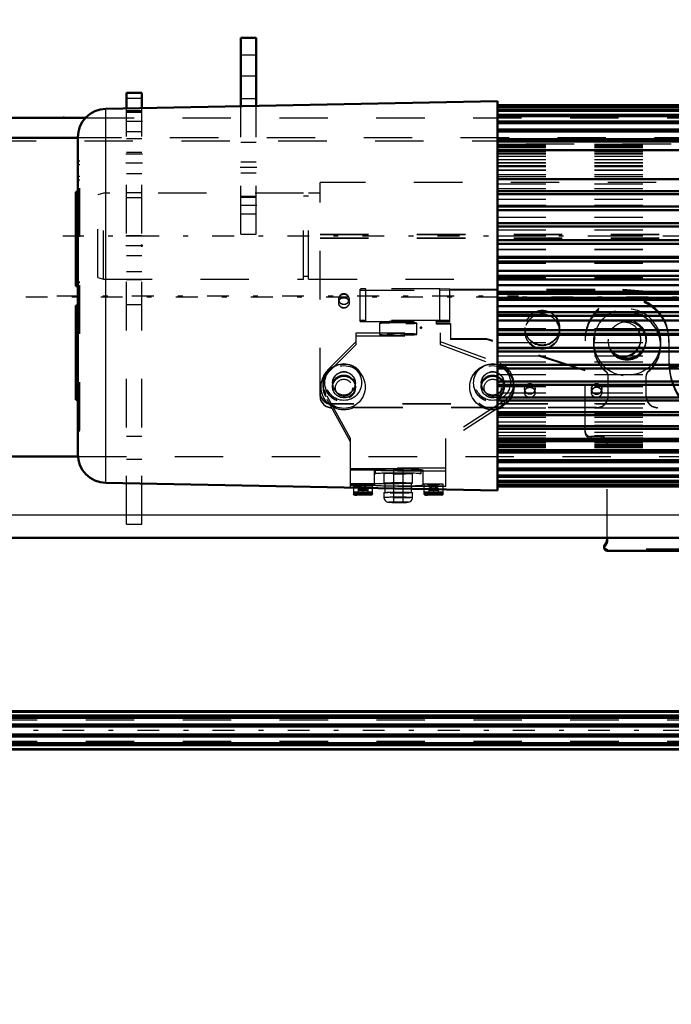
# Model space of a CAD drawing. Units: inches. Extents: x 13 to 173, y 14 to 168.
# Drawn here: x 45 to 58, y 65 to 85 of the extents above; entities that cross this region are included whole.
import ezdxf

# ---------------------------------------------------------------- set-up
doc = ezdxf.new("R2010")
doc.units = ezdxf.units.IN
doc.header["$MEASUREMENT"] = 0
doc.linetypes.add('Center', pattern=[1.5, 0.45, -0.5, 0.05, -0.5])
doc.linetypes.add('Dashed', pattern=[2, 1, -1])
for name, color, linetype, lineweight in [('2d ConnectionPoints', 7, 'Continuous', 50), ('AM_0', 7, 'Continuous', 50), ('AM_4', 3, 'Continuous', 25), ('AM_5', 3, 'Continuous', 25), ('AM_7', 7, 'Center', 25), ('AM_9', 6, 'Dashed', 25)]:
    doc.layers.add(name, color=color, linetype=linetype, lineweight=lineweight)
doc.dimstyles.get("Standard").update_dxf_attribs({"dimtxt": 0.18, "dimasz": 0.18, "dimexe": 0.18, "dimexo": 0.0625, "dimgap": 0.09, "dimtad": 0, "dimtih": 1, "dimtoh": 1, "dimdec": 4, "dimzin": 0, "dimdsep": 46, "dimtxsty": 'Standard', "dimcen": 0.09, "dimadec": 0, "dimazin": 0, "dimtfac": 1, "dimtdec": 4, "dimtofl": 0, "dimtmove": 0, "dimatfit": 3, "dimfxl": 0, "dimtolj": 1, "dimtzin": 0, "dimarcsym": 0})

# ---------------------------------------------------------------- blocks, each defined once
blk = doc.blocks.new('6_SH4_R02_RS_0_in_7KZVQ_1_1_GN_Wire_Rope_Hoist_900')
at = {"layer": 'AM_0'}
for p, q in [((56.713, 74.675), (56.713, 74.752)), ((56.654, 74.577), (56.654, 74.543)), ((58.523, 74.484), (56.713, 74.484))]:
    blk.add_line(p, q, dxfattribs=at)
for centre, major_axis, start_param, end_param in [((56.713, 74.543), (0.0591, 0), 2.300524, 4.712389), ((56.713, 74.577), (0.0591, 0), 2.300524, 3.141593), ((56.595, 74.709), (0.118, 0), 5.442117, 6.283185), ((56.595, 74.675), (0.118, 0), 5.442117, 6.283185)]:
    blk.add_ellipse(centre, major_axis=major_axis, ratio=0.999336, start_param=start_param, end_param=end_param, dxfattribs=at)
at = {"layer": 'AM_4'}
blk.add_line((56.674, 74.621), (56.674, 74.587), dxfattribs=at)
at = {"layer": 'AM_7'}
blk.add_line((61.416, 80.973), (45.479, 80.973), dxfattribs=at)
at = {"layer": 'AM_9'}
for p, q in [((50.79, 77.667), (50.79, 82.076)), ((59.727, 82.076), (50.79, 82.076)), ((46.321, 81.859), (46.203, 81.827)), ((50.449, 81.859), (46.321, 81.859)), ((46.321, 80.087), (46.321, 81.859)), ((50.449, 80.087), (50.449, 81.859)), ((50.553, 80.087), (50.553, 81.859)), ((50.79, 81.859), (50.553, 81.859)), ((46.203, 80.119), (46.203, 81.827)), ((50.553, 81.8), (50.449, 81.8)), ((50.79, 81.013), (59.727, 81.013)), ((50.79, 81.006), (59.727, 81.006)), ((50.79, 81.005), (59.727, 81.005)), ((50.79, 80.941), (59.727, 80.941)), ((50.79, 80.94), (59.727, 80.94)), ((50.79, 80.933), (59.727, 80.933)), ((46.203, 80.119), (46.321, 80.087)), ((46.321, 80.087), (50.449, 80.087)), ((50.449, 80.146), (50.553, 80.146)), ((50.553, 80.087), (60.16, 80.087)), ((51.616, 79.214), (51.616, 79.88)), ((51.735, 79.209), (51.735, 79.884)), ((53.262, 79.884), (51.735, 79.884)), ((51.735, 79.859), (53.262, 79.859)), ((53.262, 79.209), (53.262, 79.884)), ((53.467, 79.88), (53.262, 79.884)), ((53.262, 79.859), (53.467, 79.863)), ((53.467, 79.214), (53.467, 79.88)), ((53.467, 79.88), (57.04, 79.88)), ((53.467, 79.863), (57.04, 79.863)), ((57.04, 79.88), (58.716, 79.738)), ((57.04, 79.88), (57.04, 79.863)), ((57.04, 79.863), (58.716, 79.721)), ((51.174, 79.676), (51.174, 79.668)), ((51.39, 79.668), (51.39, 79.676)), ((51.174, 79.602), (51.174, 79.595)), ((51.39, 79.595), (51.39, 79.602)), ((53.262, 79.235), (51.735, 79.235)), ((53.191, 79.231), (53.467, 79.231)), ((53.191, 79.155), (53.191, 79.231)), ((53.467, 79.231), (53.262, 79.235)), ((51.735, 79.209), (53.262, 79.209)), ((52.02, 79.175), (52.02, 78.947)), ((52.788, 78.947), (52.788, 79.175)), ((53.191, 79.214), (53.467, 79.214)), ((53.479, 79.172), (53.191, 79.172)), ((53.479, 79.155), (53.191, 79.155)), ((53.262, 79.209), (53.467, 79.214)), ((53.479, 79.172), (53.479, 78.84)), ((55.017, 79.085), (55.017, 79.078)), ((55.736, 79.078), (55.736, 79.085)), ((57.013, 79.214), (57.013, 79.197)), ((51.538, 78.738), (51.538, 78.979)), ((51.538, 78.979), (53.27, 78.979)), ((51.538, 78.915), (53.27, 78.915)), ((53.27, 78.979), (53.27, 78.738)), ((54.233, 78.857), (53.479, 78.857)), ((54.233, 78.84), (53.479, 78.84)), ((56.26, 78.21), (54.233, 78.857)), ((54.233, 78.857), (54.233, 78.84)), ((56.26, 78.193), (54.233, 78.84)), ((55.017, 79.012), (55.017, 79.005)), ((55.736, 79.005), (55.736, 79.012)), ((56.26, 76.923), (56.26, 78.846)), ((56.733, 78.846), (56.733, 78.812)), ((57.411, 78.84), (57.411, 78.857)), ((57.52, 78.838), (57.52, 78.846)), ((57.52, 78.812), (57.52, 78.82)), ((57.992, 78.842), (57.99, 78.406)), ((57.992, 78.782), (57.992, 78.816)), ((50.976, 78.243), (51.538, 78.802)), ((50.976, 78.179), (51.538, 78.738)), ((53.27, 78.802), (54.504, 78.342)), ((53.27, 78.738), (54.504, 78.278)), ((56.439, 78.79), (56.439, 78.783)), ((56.439, 78.717), (56.439, 78.71)), ((57.817, 78.783), (57.817, 78.79)), ((57.817, 78.71), (57.817, 78.717)), ((56.842, 78.548), (56.842, 78.565)), ((57.991, 78.501), (57.99, 78.38)), ((50.976, 78.243), (50.976, 78.179)), ((54.504, 78.342), (54.504, 78.278)), ((58.735, 78.365), (57.996, 78.274)), ((58.735, 78.347), (57.996, 78.257)), ((57.996, 78.257), (57.996, 78.274)), ((56.691, 78.178), (56.691, 78.185)), ((56.735, 77.667), (56.735, 78.094)), ((57.522, 77.667), (57.522, 78.094)), ((57.565, 78.178), (57.565, 78.185)), ((50.809, 77.864), (50.809, 77.862)), ((50.849, 77.937), (50.849, 77.872)), ((50.888, 77.949), (50.888, 77.944)), ((51.046, 77.861), (51.046, 77.848)), ((51.518, 77.848), (51.518, 77.861)), ((51.675, 77.944), (51.675, 77.949)), ((51.754, 77.862), (51.754, 77.864)), ((53.88, 77.864), (53.88, 77.862)), ((53.959, 77.949), (53.959, 77.944)), ((54.116, 77.861), (54.116, 77.848)), ((54.589, 77.848), (54.589, 77.861)), ((54.746, 77.944), (54.746, 77.949)), ((54.786, 77.872), (54.786, 77.937)), ((54.825, 77.862), (54.825, 77.864)), ((55.012, 77.826), (55.012, 77.819)), ((55.229, 77.819), (55.229, 77.826)), ((56.39, 77.826), (56.39, 77.819)), ((56.607, 77.819), (56.607, 77.826)), ((51.42, 76.796), (50.903, 77.727)), ((50.903, 77.727), (50.903, 77.662)), ((51.42, 76.731), (50.903, 77.662)), ((55.012, 77.753), (55.012, 77.746)), ((55.229, 77.746), (55.229, 77.753)), ((56.39, 77.753), (56.39, 77.746)), ((56.607, 77.746), (56.607, 77.753)), ((59.49, 77.512), (51.026, 77.512)), ((51.026, 77.512), (51.026, 77.505)), ((59.49, 77.505), (51.026, 77.505)), ((56.498, 77.439), (51.026, 77.439)), ((51.026, 77.431), (51.026, 77.439)), ((56.498, 77.431), (51.026, 77.431)), ((54.588, 77.574), (53.388, 76.796)), ((54.588, 77.509), (53.388, 76.731)), ((54.588, 77.574), (54.588, 77.509)), ((56.498, 77.431), (56.498, 77.439)), ((59.49, 77.439), (57.758, 77.439)), ((57.758, 77.431), (57.758, 77.439)), ((59.49, 77.431), (57.758, 77.431)), ((51.42, 75.81), (51.42, 76.796)), ((53.388, 75.81), (53.388, 76.796)), ((56.595, 76.84), (56.378, 76.84)), ((56.378, 76.84), (56.378, 76.805)), ((56.595, 76.805), (56.378, 76.805)), ((56.595, 76.84), (56.595, 76.805)), ((56.713, 74.752), (56.713, 76.722)), ((53.388, 76.186), (51.42, 76.186)), ((51.42, 76.182), (53.388, 76.182)), ((51.911, 76.159), (51.42, 76.159)), ((51.42, 76.149), (51.911, 76.149)), ((53.388, 76.125), (51.42, 76.125)), ((53.388, 76.121), (51.42, 76.121)), ((51.911, 75.834), (51.911, 76.159)), ((51.927, 76.154), (51.927, 76.075)), ((52.109, 76.075), (52.109, 75.878)), ((52.305, 76.154), (52.305, 75.485)), ((52.502, 75.485), (52.502, 76.154)), ((52.699, 75.878), (52.699, 76.075)), ((52.88, 76.075), (52.88, 76.154)), ((52.916, 75.839), (52.916, 76.154)), ((51.42, 75.867), (53.388, 75.867)), ((51.911, 75.844), (51.42, 75.844)), ((51.42, 75.834), (51.911, 75.834)), ((53.388, 75.81), (51.42, 75.81)), ((51.479, 75.858), (51.479, 75.654)), ((51.577, 75.774), (51.675, 75.776)), ((51.577, 75.774), (51.577, 75.632)), ((51.675, 75.767), (51.577, 75.77)), ((51.675, 75.82), (51.581, 75.772)), ((51.675, 75.782), (51.581, 75.733)), ((51.77, 75.772), (51.675, 75.82)), ((51.77, 75.733), (51.675, 75.782)), ((51.675, 75.776), (51.774, 75.774)), ((51.675, 75.776), (51.675, 75.63)), ((51.774, 75.77), (51.675, 75.767)), ((51.774, 75.774), (51.774, 75.632)), ((51.872, 75.654), (51.872, 75.858)), ((52.128, 75.878), (52.128, 75.681)), ((52.679, 75.681), (52.679, 75.878)), ((52.935, 75.858), (52.935, 75.654)), ((53.034, 75.774), (53.132, 75.776)), ((53.034, 75.774), (53.034, 75.632)), ((53.132, 75.767), (53.034, 75.77)), ((53.132, 75.82), (53.038, 75.772)), ((53.132, 75.782), (53.038, 75.733)), ((53.226, 75.772), (53.132, 75.82)), ((53.226, 75.733), (53.132, 75.782)), ((53.132, 75.776), (53.231, 75.774)), ((53.132, 75.776), (53.132, 75.63)), ((53.231, 75.77), (53.132, 75.767)), ((53.231, 75.774), (53.231, 75.632)), ((53.329, 75.654), (53.329, 75.858)), ((51.577, 75.735), (51.675, 75.737)), ((51.675, 75.729), (51.577, 75.731)), ((51.577, 75.675), (51.675, 75.677)), ((51.675, 75.669), (51.577, 75.671)), ((51.577, 75.637), (51.675, 75.639)), ((51.675, 75.63), (51.577, 75.632)), ((51.632, 75.679), (51.664, 75.68)), ((51.632, 75.641), (51.664, 75.641)), ((51.675, 75.737), (51.774, 75.735)), ((51.774, 75.731), (51.675, 75.729)), ((51.675, 75.677), (51.774, 75.675)), ((51.774, 75.671), (51.675, 75.669)), ((51.675, 75.639), (51.774, 75.637)), ((51.774, 75.632), (51.675, 75.63)), ((52.109, 75.681), (52.109, 75.583)), ((52.699, 75.583), (52.699, 75.681)), ((53.034, 75.735), (53.132, 75.737)), ((53.132, 75.729), (53.034, 75.731)), ((53.034, 75.675), (53.132, 75.677)), ((53.132, 75.669), (53.034, 75.671)), ((53.034, 75.637), (53.132, 75.639)), ((53.132, 75.63), (53.034, 75.632)), ((53.089, 75.679), (53.121, 75.68)), ((53.089, 75.641), (53.121, 75.641)), ((53.132, 75.737), (53.231, 75.735)), ((53.231, 75.731), (53.132, 75.729)), ((53.132, 75.677), (53.231, 75.675)), ((53.231, 75.671), (53.132, 75.669)), ((53.132, 75.639), (53.231, 75.637)), ((53.231, 75.632), (53.132, 75.63)), ((58.523, 74.518), (56.713, 74.518)), ((56.713, 74.518), (56.713, 74.484))]:
    blk.add_line(p, q, dxfattribs=at)
for points in [[(51.835, 75.632), (51.853, 75.634), (51.86, 75.636), (51.864, 75.638), (51.868, 75.642), (51.872, 75.649), (51.872, 75.656), (51.87, 75.663), (51.867, 75.668), (51.863, 75.671), (51.86, 75.673), (51.857, 75.674), (51.853, 75.675), (51.834, 75.677), (51.792, 75.679), (51.732, 75.68), (51.665, 75.68), (51.6, 75.68), (51.545, 75.678), (51.508, 75.676), (51.497, 75.674), (51.492, 75.673), (51.488, 75.671), (51.484, 75.668), (51.48, 75.662), (51.479, 75.655), (51.479, 75.654)], [(51.479, 75.654), (51.48, 75.647), (51.483, 75.641), (51.487, 75.638), (51.49, 75.636), (51.493, 75.635), (51.496, 75.634), (51.507, 75.632), (51.543, 75.63), (51.547, 75.63)], [(51.846, 75.672), (51.846, 75.672), (51.84, 75.672), (51.819, 75.67), (51.777, 75.669), (51.718, 75.668), (51.675, 75.667)], [(51.833, 75.658), (51.834, 75.661), (51.837, 75.666), (51.841, 75.67), (51.843, 75.671), (51.845, 75.672), (51.846, 75.672), (51.846, 75.672)], [(51.846, 75.636), (51.846, 75.636), (51.844, 75.637), (51.842, 75.638), (51.838, 75.641), (51.835, 75.646), (51.833, 75.654), (51.833, 75.658)], [(52.109, 75.583), (52.109, 75.574), (52.118, 75.541), (52.133, 75.517), (52.151, 75.502), (52.168, 75.492), (52.181, 75.488), (52.19, 75.485), (52.2, 75.484), (52.22, 75.482), (52.274, 75.479), (52.34, 75.478), (52.404, 75.477)], [(52.404, 75.477), (52.447, 75.478), (52.517, 75.479), (52.574, 75.481), (52.618, 75.486), (52.631, 75.489), (52.649, 75.497), (52.67, 75.513), (52.688, 75.538), (52.698, 75.571), (52.699, 75.583)], [(53.291, 75.632), (53.309, 75.634), (53.317, 75.636), (53.321, 75.638), (53.325, 75.642), (53.328, 75.649), (53.329, 75.656), (53.327, 75.663), (53.324, 75.668), (53.32, 75.671), (53.317, 75.673), (53.314, 75.674), (53.31, 75.675), (53.29, 75.677), (53.249, 75.679), (53.189, 75.68), (53.122, 75.68), (53.056, 75.68), (53.002, 75.678), (52.965, 75.676), (52.953, 75.674), (52.949, 75.673), (52.945, 75.671), (52.941, 75.668), (52.937, 75.662), (52.935, 75.655), (52.935, 75.654)], [(52.935, 75.654), (52.937, 75.647), (52.94, 75.641), (52.943, 75.638), (52.947, 75.636), (52.95, 75.635), (52.953, 75.634), (52.963, 75.632), (53, 75.63), (53.004, 75.63)], [(53.303, 75.672), (53.302, 75.672), (53.297, 75.672), (53.276, 75.67), (53.234, 75.669), (53.175, 75.668), (53.132, 75.667)], [(53.29, 75.658), (53.291, 75.661), (53.294, 75.666), (53.297, 75.67), (53.3, 75.671), (53.302, 75.672), (53.303, 75.672), (53.303, 75.672)], [(53.303, 75.636), (53.303, 75.636), (53.301, 75.637), (53.298, 75.638), (53.295, 75.641), (53.291, 75.646), (53.29, 75.654), (53.29, 75.658)]]:
    blk.add_lwpolyline(points, dxfattribs=at)
blk.add_arc((52.404, 77.66), 1.564, 75.9406, 104.0594, dxfattribs=at)
for centre, major_axis, ratio, start_param, end_param in [((51.735, 79.88), (0.118, 0), 0.036434, 1.570796, 3.141593), ((51.735, 79.863), (0.118, 0), 0.036434, 3.141593, 4.712389), ((51.282, 79.676), (0.108, 0), 0.999336, 0, 3.141593), ((51.282, 79.676), (0.108, 0), 0.999336, 3.141593, 6.283185), ((57.126, 78.846), (0.866, 0), 0.999336, 6.278636, 9.424778), ((57.126, 78.838), (-0.866, 0), 0.999336, 3.137043, 6.283185), ((57.126, 78.82), (-0.866, 0), 0.999336, 3.137043, 6.283185), ((57.126, 78.812), (0.866, 0), 0.999336, 6.278636, 9.424778), ((55.376, 79.078), (0.359, 0), 0.999336, 0, 3.141593), ((57.128, 78.71), (0.689, 0), 0.999336, 0, 4.025485), ((57.128, 78.783), (0.689, 0), 0.999336, 0, 3.141593), ((51.735, 79.231), (0.118, 0), 0.036434, 1.570796, 3.141593), ((55.376, 79.005), (0.359, 0), 0.999336, 0, 3.141593), ((57.128, 78.717), (0.689, 0), 0.999336, 0, 3.141593), ((57.126, 78.838), (-0.394, 0), 0.999336, 0.764525, 5.004013), ((57.126, 78.82), (-0.394, 0), 0.999336, 0.764525, 5.004013), ((57.051, 78.857), (0.359, 0), 0.999336, 4.090738, 7.960986), ((51.735, 79.214), (0.118, 0), 0.036434, 3.141593, 4.712389), ((55.376, 79.078), (0.359, 0), 0.999336, 3.141593, 6.283185), ((57.126, 78.812), (0.394, 0), 0.999336, 0, 3.141593), ((57.051, 78.84), (0.359, 0), 0.999336, 6.283185, 7.960986), ((52.404, 78.947), (0.384, 0), 0.036434, 4.712389, 9.424778), ((52.404, 78.947), (0.384, 0), 0.036434, 3.141593, 4.712389), ((55.376, 79.005), (0.359, 0), 0.999336, 3.141593, 6.283185), ((57.126, 78.812), (0.394, 0), 0.999336, 3.141593, 6.283185), ((57.051, 78.84), (0.359, 0), 0.999336, 4.090738, 6.283185), ((57.128, 78.783), (0.689, 0), 0.999336, 3.141593, 6.283185), ((57.128, 78.717), (0.689, 0), 0.999336, 3.141593, 4.025485), ((57.128, 78.717), (0.689, 0), 0.999336, 5.399293, 6.283185), ((57.128, 78.71), (0.689, 0), 0.999336, 5.399293, 6.283185), ((59.368, 78.409), (1.378, 0), 0.999336, 3.137043, 4.460835), ((59.368, 78.4), (-1.378, 0), 0.999336, 6.278636, 6.374868), ((51.282, 77.937), (0.433, 0), 0.999336, 2.354216, 3.647801), ((54.353, 77.937), (0.433, 0), 0.999336, 5.287736, 7.496904), ((54.353, 77.872), (0.433, 0), 0.999336, 5.287736, 7.496904), ((59.368, 78.374), (1.378, 0), 0.999336, 3.137043, 4.460835), ((59.368, 78.383), (-1.378, 0), 0.999336, 6.278636, 6.374868), ((51.282, 77.872), (0.433, 0), 0.999336, 2.354216, 3.647801), ((51.282, 77.937), (0.236, 0), 0.999336, 0, 3.141593), ((54.353, 77.937), (0.236, 0), 0.999336, 0, 3.141593), ((56.616, 78.094), (0.118, 0), 0.999336, 0, 0.883892), ((56.616, 78.086), (0.118, 0), 0.999336, 6.283185, 7.167078), ((57.64, 78.094), (0.118, 0), 0.999336, 2.2577, 3.141593), ((57.64, 78.086), (0.118, 0), 0.999336, 2.2577, 3.141593), ((51.282, 77.937), (0.236, 0), 0.999336, 3.141593, 6.283185), ((54.353, 77.937), (0.236, 0), 0.999336, 3.141593, 6.283185), ((56.498, 77.819), (0.108, 0), 0.999336, 0, 3.141593), ((56.498, 77.746), (0.108, 0), 0.999336, 0, 3.141593), ((56.498, 77.819), (0.108, 0), 0.999336, 3.141593, 6.283185), ((51.026, 77.748), (0.236, 0), 0.999336, 3.141593, 4.712389), ((51.026, 77.741), (0.236, 0), 0.999336, 3.141593, 4.712389), ((51.026, 77.675), (0.236, 0), 0.999336, 3.141593, 4.712389), ((51.026, 77.667), (0.236, 0), 0.999336, 3.141593, 4.712389), ((56.498, 77.746), (0.108, 0), 0.999336, 3.141593, 6.283185), ((56.498, 77.675), (0.236, 0), 0.999336, 4.712389, 6.283185), ((56.498, 77.667), (0.236, 0), 0.999336, 4.712389, 6.283185), ((57.758, 77.675), (0.236, 0), 0.999336, 3.141593, 4.712389), ((57.758, 77.667), (0.236, 0), 0.999336, 3.141593, 4.712389), ((56.378, 76.958), (0.118, 0), 0.999336, 3.141593, 4.712389), ((56.378, 76.923), (0.118, 0), 0.999336, 3.141593, 4.712389), ((56.595, 76.722), (0.118, 0), 0.999336, 0, 1.570796), ((56.595, 76.687), (0.118, 0), 0.999336, 6.283185, 7.853982), ((52.404, 76.154), (-0.512, 0), 0.036434, 0.272594, 6.010591), ((51.675, 75.772), (0.0945, 0), 0.036434, 3.070968, 4.712389), ((51.675, 75.772), (0.0945, 0), 0.036434, 4.712389, 9.354154), ((52.404, 75.839), (-0.512, 0), 0.036434, 0.272594, 6.010591), ((53.132, 75.772), (0.0945, 0), 0.036434, 3.070968, 4.712389), ((53.132, 75.772), (0.0945, 0), 0.036434, 4.712389, 9.354154), ((51.675, 75.733), (0.0945, 0), 0.036434, 0.070624, 4.712389), ((51.675, 75.733), (0.0945, 0), 0.036434, 4.712389, 6.353809), ((53.132, 75.733), (0.0945, 0), 0.036434, 0.070624, 4.712389), ((53.132, 75.733), (0.0945, 0), 0.036434, 4.712389, 6.353809), ((56.713, 74.577), (0.0591, 0), 0.999336, 3.141593, 4.712389)]:
    blk.add_ellipse(centre, major_axis=major_axis, ratio=ratio, start_param=start_param, end_param=end_param, dxfattribs=at)
for centre, major_axis, ratio in [((51.282, 79.668), (0.108, 0), 0.999336), ((51.282, 79.602), (0.108, 0), 0.999336), ((51.282, 79.595), (0.108, 0), 0.999336), ((55.376, 79.085), (0.359, 0), 0.999336), ((57.128, 78.79), (0.689, 0), 0.999336), ((52.404, 79.222), (-0.0434, 0), 0.036434), ((55.376, 79.012), (0.359, 0), 0.999336), ((57.126, 78.846), (0.394, 0), 0.999336), ((52.404, 79.175), (-0.384, 0), 0.036434), ((51.282, 77.864), (-0.472, 0), 0.999336), ((51.282, 77.862), (-0.472, 0), 0.999336), ((51.282, 77.861), (0.441, 0), 0.999336), ((51.282, 77.949), (-0.394, 0), 0.999336), ((51.282, 77.944), (-0.394, 0), 0.999336), ((51.282, 77.95), (0.366, 0), 0.999336), ((54.353, 77.864), (-0.472, 0), 0.999336), ((54.353, 77.862), (-0.472, 0), 0.999336), ((54.353, 77.861), (0.441, 0), 0.999336), ((54.353, 77.949), (-0.394, 0), 0.999336), ((54.353, 77.944), (-0.394, 0), 0.999336), ((54.353, 77.95), (0.366, 0), 0.999336), ((51.282, 77.937), (-0.236, 0), 0.999336), ((51.282, 77.872), (0.236, 0), 0.999336), ((51.282, 77.871), (-0.236, 0), 0.999336), ((51.282, 77.861), (-0.236, 0), 0.999336), ((51.282, 77.848), (-0.236, 0), 0.999336), ((51.282, 77.844), (0.177, 0), 0.999336), ((54.353, 77.937), (-0.236, 0), 0.999336), ((54.353, 77.872), (0.236, 0), 0.999336), ((54.353, 77.871), (-0.236, 0), 0.999336), ((54.353, 77.861), (-0.236, 0), 0.999336), ((54.353, 77.848), (-0.236, 0), 0.999336), ((54.353, 77.844), (0.177, 0), 0.999336), ((55.12, 77.826), (0.108, 0), 0.999336), ((55.12, 77.819), (0.108, 0), 0.999336), ((55.12, 77.753), (0.108, 0), 0.999336), ((55.12, 77.746), (0.108, 0), 0.999336), ((56.498, 77.826), (0.108, 0), 0.999336), ((56.498, 77.753), (0.108, 0), 0.999336), ((52.404, 76.154), (-0.476, 0), 0.036434), ((52.404, 76.075), (-0.476, 0), 0.036434), ((52.404, 76.075), (-0.295, 0), 0.036434), ((52.404, 76.154), (-0.0984, 0), 0.036434), ((51.675, 75.858), (-0.197, 0), 0.036434), ((51.675, 75.819), (-0.197, 0), 0.036434), ((52.404, 75.878), (-0.295, 0), 0.036434), ((52.404, 75.878), (-0.276, 0), 0.036434), ((53.132, 75.858), (-0.197, 0), 0.036434), ((53.132, 75.819), (-0.197, 0), 0.036434), ((51.675, 75.693), (-0.197, 0), 0.036434), ((51.675, 75.654), (-0.197, 0), 0.036434), ((51.675, 75.673), (-0.177, 0), 0.036434), ((51.675, 75.634), (-0.177, 0), 0.036434), ((52.404, 75.681), (-0.295, 0), 0.036434), ((52.404, 75.583), (-0.295, 0), 0.036434), ((52.404, 75.681), (-0.276, 0), 0.036434), ((53.132, 75.693), (-0.197, 0), 0.036434), ((53.132, 75.654), (-0.197, 0), 0.036434), ((53.132, 75.673), (-0.177, 0), 0.036434), ((53.132, 75.634), (-0.177, 0), 0.036434), ((52.404, 75.485), (0.197, 0), 0.036434), ((52.404, 75.485), (-0.0984, 0), 0.036434)]:
    blk.add_ellipse(centre, major_axis=major_axis, ratio=ratio, dxfattribs=at)
blk = doc.blocks.new('16_21273036001469_0_in_7KZVQ_1_1_GN_Wire_Rope_Hoist_900')
at = {"layer": 'AM_0'}
for p, q in [((73.224, 71.17), (28.762, 71.17)), ((28.776, 71.162), (73.224, 71.162)), ((28.841, 71.081), (73.224, 71.081)), ((28.841, 71.037), (73.224, 71.037)), ((28.841, 70.901), (73.224, 70.901)), ((28.841, 70.86), (73.224, 70.86)), ((28.841, 70.692), (73.224, 70.692)), ((28.841, 70.651), (73.224, 70.651)), ((28.841, 70.515), (73.224, 70.515)), ((28.841, 70.471), (73.224, 70.471)), ((28.841, 70.39), (73.224, 70.39)), ((28.841, 70.382), (73.224, 70.382))]:
    blk.add_line(p, q, dxfattribs=at)
at = {"layer": 'AM_7'}
blk.add_line((84.672, 70.776), (21.054, 70.776), dxfattribs=at)
at = {"layer": 'AM_9'}
for p, q in [((23.954, 70.997), (73.428, 70.997)), ((23.954, 70.555), (73.428, 70.555))]:
    blk.add_line(p, q, dxfattribs=at)
blk = doc.blocks.new('29_SH3_20_H33_50HZ_400V_M_0_in_7KZVQ_1_1_GN_Wire_Rope_Hoist_900')
at = {"layer": 'AM_0'}
for p, q in [((54.451, 83.756), (46.369, 83.598)), ((54.451, 75.725), (54.451, 83.756)), ((54.451, 83.675), (62.034, 83.675)), ((54.451, 83.671), (62.034, 83.671)), ((54.451, 83.643), (62.034, 83.643)), ((54.451, 83.632), (62.034, 83.632)), ((54.451, 83.576), (62.034, 83.576)), ((54.451, 83.558), (62.034, 83.558)), ((54.451, 83.474), (62.034, 83.474)), ((54.451, 83.449), (62.034, 83.449)), ((54.451, 83.339), (62.034, 83.339)), ((54.451, 83.306), (62.034, 83.306)), ((54.451, 83.171), (62.034, 83.171)), ((54.451, 83.131), (62.034, 83.131)), ((45.79, 76.473), (45.79, 83.008)), ((54.451, 82.971), (62.034, 82.971)), ((54.451, 82.926), (62.034, 82.926)), ((54.451, 82.743), (62.034, 82.743)), ((54.451, 82.145), (62.034, 82.145)), ((45.79, 81.888), (45.75, 81.888)), ((45.75, 79.938), (45.75, 81.887)), ((54.451, 81.904), (62.034, 81.904)), ((54.451, 81.837), (62.034, 81.837)), ((54.451, 81.581), (62.034, 81.581)), ((54.451, 81.511), (62.034, 81.511)), ((54.451, 81.242), (62.034, 81.242)), ((54.451, 81.169), (62.034, 81.169)), ((54.451, 80.889), (62.034, 80.889)), ((54.451, 80.814), (62.034, 80.814)), ((54.451, 80.545), (62.034, 80.545)), ((54.451, 80.526), (62.034, 80.526)), ((54.451, 80.449), (62.034, 80.449)), ((54.451, 80.254), (62.034, 80.254)), ((54.451, 80.156), (62.034, 80.156)), ((54.451, 80.077), (62.034, 80.077)), ((45.75, 79.938), (45.79, 79.938)), ((54.451, 79.958), (62.034, 79.958)), ((54.451, 79.824), (62.034, 79.824)), ((54.451, 79.782), (62.034, 79.782)), ((54.451, 79.703), (62.034, 79.703)), ((54.451, 79.66), (62.034, 79.66)), ((45.75, 77.594), (45.75, 79.544)), ((45.75, 79.544), (45.79, 79.544)), ((54.451, 79.526), (62.034, 79.526)), ((54.451, 79.407), (62.034, 79.407)), ((54.451, 79.329), (62.034, 79.329)), ((54.451, 79.23), (62.034, 79.23)), ((54.451, 79.036), (62.034, 79.036)), ((54.451, 78.959), (62.034, 78.959)), ((54.451, 78.939), (62.034, 78.939)), ((54.451, 78.671), (62.034, 78.671)), ((54.451, 78.595), (62.034, 78.595)), ((54.451, 78.316), (62.034, 78.316)), ((54.451, 78.242), (62.034, 78.242)), ((54.451, 77.973), (62.034, 77.973)), ((54.451, 77.903), (62.034, 77.903)), ((45.75, 77.594), (45.79, 77.594)), ((54.451, 77.647), (62.034, 77.647)), ((54.451, 77.581), (62.034, 77.581)), ((54.451, 77.339), (62.034, 77.339)), ((54.451, 77.277), (62.034, 77.277)), ((54.451, 77.054), (62.034, 77.054)), ((54.451, 76.997), (62.034, 76.997)), ((54.451, 76.792), (62.034, 76.792)), ((54.451, 76.741), (62.034, 76.741)), ((54.451, 76.558), (62.034, 76.558)), ((54.451, 76.512), (62.034, 76.512)), ((54.451, 76.352), (62.034, 76.352)), ((54.451, 76.312), (62.034, 76.312)), ((54.451, 76.177), (62.034, 76.177)), ((54.451, 76.144), (62.034, 76.144)), ((54.451, 76.034), (62.034, 76.034)), ((54.451, 76.008), (62.034, 76.008)), ((46.369, 75.883), (54.451, 75.725)), ((54.451, 75.925), (62.034, 75.925)), ((54.451, 75.906), (62.034, 75.906)), ((54.451, 75.85), (62.034, 75.85)), ((54.451, 75.839), (62.034, 75.839)), ((54.451, 75.81), (62.034, 75.81)), ((54.451, 75.807), (62.034, 75.807)), ((54.451, 75.806), (62.034, 75.806))]:
    blk.add_line(p, q, dxfattribs=at)
for centre, start, end in [((46.38, 83.008), 91.1201, 180), ((46.38, 76.473), 180, 268.8799)]:
    blk.add_arc(centre, 0.591, start, end, dxfattribs=at)
at = {"layer": 'AM_4'}
for p, q in [((46.369, 75.883), (46.369, 83.598)), ((45.75, 81.887), (45.79, 81.887)), ((45.75, 80.027), (45.79, 80.027)), ((45.75, 79.455), (45.79, 79.455)), ((45.75, 77.594), (45.79, 77.594))]:
    blk.add_line(p, q, dxfattribs=at)
at = {"layer": 'AM_7'}
blk.add_line((45.357, 79.741), (54.884, 79.741), dxfattribs=at)
at = {"layer": 'AM_9'}
for p, q in [((54.451, 83.675), (62.034, 83.675)), ((54.451, 83.671), (62.034, 83.671)), ((54.451, 83.643), (62.034, 83.643)), ((54.451, 83.632), (62.034, 83.632)), ((54.451, 83.576), (62.034, 83.576)), ((54.451, 83.557), (62.034, 83.557)), ((54.451, 83.473), (62.034, 83.473)), ((54.451, 83.448), (62.034, 83.448)), ((54.451, 83.338), (62.034, 83.338)), ((54.451, 83.305), (62.034, 83.305)), ((54.451, 83.169), (62.034, 83.169)), ((54.451, 83.13), (62.034, 83.13)), ((54.451, 82.97), (62.034, 82.97)), ((54.451, 82.924), (62.034, 82.924)), ((62.034, 82.871), (54.451, 82.871)), ((54.451, 82.87), (62.034, 82.87)), ((54.451, 82.862), (62.034, 82.862)), ((54.451, 82.862), (62.034, 82.862)), ((54.451, 82.85), (62.034, 82.85)), ((54.451, 82.849), (62.034, 82.849)), ((54.451, 82.826), (62.034, 82.826)), ((54.451, 82.826), (62.034, 82.826)), ((54.451, 82.801), (62.034, 82.801)), ((54.451, 82.8), (62.034, 82.8)), ((54.451, 82.762), (62.034, 82.762)), ((54.451, 82.762), (62.034, 82.762)), ((54.451, 82.741), (62.034, 82.741)), ((54.451, 82.725), (62.034, 82.725)), ((54.451, 82.724), (62.034, 82.724)), ((54.451, 82.689), (62.034, 82.689)), ((54.451, 82.671), (62.034, 82.671)), ((54.451, 82.67), (62.034, 82.67)), ((45.829, 82.522), (45.79, 82.522)), ((45.829, 82.522), (45.79, 82.522)), ((45.829, 76.96), (45.829, 82.522)), ((54.451, 82.621), (62.034, 82.621)), ((54.451, 82.62), (62.034, 82.62)), ((54.451, 82.553), (62.034, 82.553)), ((54.451, 82.552), (62.034, 82.552)), ((54.451, 82.492), (62.034, 82.492)), ((54.451, 82.491), (62.034, 82.491)), ((54.451, 82.485), (62.034, 82.485)), ((45.829, 82.443), (45.79, 82.443)), ((54.451, 82.428), (62.034, 82.428)), ((54.451, 82.41), (62.034, 82.41)), ((54.451, 82.409), (62.034, 82.409)), ((54.451, 82.338), (62.034, 82.338)), ((54.451, 82.336), (62.034, 82.336)), ((45.829, 82.206), (45.79, 82.206)), ((45.829, 82.127), (45.79, 82.127)), ((54.451, 82.243), (63.884, 82.243)), ((54.451, 82.241), (62.034, 82.241)), ((54.451, 82.204), (62.034, 82.204)), ((54.451, 82.16), (62.034, 82.16)), ((54.451, 82.158), (62.034, 82.158)), ((54.451, 82.142), (62.034, 82.142)), ((54.451, 82.051), (62.034, 82.051)), ((54.451, 81.958), (62.034, 81.958)), ((54.451, 81.901), (62.034, 81.901)), ((45.75, 81.809), (45.79, 81.809)), ((54.451, 81.84), (62.034, 81.84)), ((54.451, 81.835), (62.034, 81.835)), ((54.451, 81.738), (62.034, 81.738)), ((45.75, 81.57), (45.79, 81.57)), ((45.75, 81.493), (45.79, 81.493)), ((54.451, 81.612), (62.034, 81.612)), ((54.451, 81.61), (62.034, 81.61)), ((54.451, 81.578), (62.034, 81.578)), ((54.451, 81.508), (62.034, 81.508)), ((54.451, 81.502), (62.034, 81.502)), ((54.451, 81.5), (62.034, 81.5)), ((45.79, 81.25), (45.75, 81.25)), ((45.75, 81.248), (45.79, 81.248)), ((54.451, 81.365), (62.034, 81.365)), ((54.451, 81.363), (62.034, 81.363)), ((54.451, 81.248), (62.034, 81.248)), ((45.75, 81.171), (45.79, 81.171)), ((54.451, 81.246), (62.034, 81.246)), ((54.451, 81.239), (62.034, 81.239)), ((54.451, 81.166), (62.034, 81.166)), ((54.451, 81.103), (62.034, 81.103)), ((54.451, 81.101), (62.034, 81.101)), ((45.75, 80.93), (45.79, 80.93)), ((45.75, 80.853), (45.79, 80.853)), ((54.451, 80.981), (62.034, 80.981)), ((54.451, 80.978), (62.034, 80.978)), ((54.451, 80.886), (62.034, 80.886)), ((54.451, 80.829), (62.034, 80.829)), ((54.451, 80.827), (62.034, 80.827)), ((54.451, 80.811), (62.034, 80.811)), ((54.451, 80.702), (62.034, 80.702)), ((54.451, 80.699), (62.034, 80.699)), ((45.79, 80.599), (45.75, 80.599)), ((45.75, 80.594), (45.79, 80.594)), ((45.75, 80.52), (45.79, 80.52)), ((54.451, 80.543), (62.034, 80.543)), ((54.451, 80.523), (62.034, 80.523)), ((54.451, 80.446), (62.034, 80.446)), ((45.75, 80.263), (45.79, 80.263)), ((54.451, 80.414), (62.034, 80.414)), ((54.451, 80.412), (62.034, 80.412)), ((54.451, 80.251), (62.034, 80.251)), ((45.75, 80.193), (45.79, 80.193)), ((45.75, 80.043), (45.79, 80.043)), ((45.75, 80.031), (45.79, 80.031)), ((54.451, 80.153), (62.034, 80.153)), ((54.451, 80.121), (62.034, 80.121)), ((54.451, 80.118), (62.034, 80.118)), ((54.451, 80.074), (62.034, 80.074)), ((45.75, 80.005), (45.79, 80.005)), ((45.75, 79.999), (45.79, 79.999)), ((45.75, 79.98), (45.79, 79.98)), ((45.829, 80.024), (45.79, 80.024)), ((45.829, 80.016), (45.79, 80.016)), ((45.829, 80.008), (45.79, 80.008)), ((45.829, 79.938), (45.79, 79.938)), ((54.451, 79.956), (62.034, 79.956)), ((54.451, 79.821), (62.034, 79.821)), ((54.451, 79.779), (62.034, 79.779)), ((54.451, 79.7), (62.034, 79.7)), ((54.451, 79.658), (62.034, 79.658)), ((45.75, 79.502), (45.79, 79.502)), ((45.75, 79.483), (45.79, 79.483)), ((45.75, 79.477), (45.79, 79.477)), ((45.75, 79.45), (45.79, 79.45)), ((45.75, 79.439), (45.79, 79.439)), ((45.829, 79.544), (45.79, 79.544)), ((45.829, 79.474), (45.79, 79.474)), ((45.79, 79.465), (45.829, 79.465)), ((45.829, 79.457), (45.79, 79.457)), ((54.451, 79.523), (62.034, 79.523)), ((45.75, 79.288), (45.79, 79.288)), ((45.75, 79.218), (45.79, 79.218)), ((54.451, 79.404), (62.034, 79.404)), ((54.451, 79.363), (62.034, 79.363)), ((54.451, 79.361), (62.034, 79.361)), ((54.451, 79.326), (62.034, 79.326)), ((54.451, 79.228), (62.034, 79.228)), ((54.451, 79.07), (62.034, 79.07)), ((54.451, 79.067), (62.034, 79.067)), ((54.451, 79.033), (62.034, 79.033)), ((45.75, 78.961), (45.79, 78.961)), ((45.75, 78.887), (45.79, 78.887)), ((45.75, 78.883), (45.79, 78.883)), ((54.451, 78.956), (62.034, 78.956)), ((54.451, 78.936), (62.034, 78.936)), ((45.75, 78.628), (45.79, 78.628)), ((54.451, 78.782), (62.034, 78.782)), ((54.451, 78.78), (62.034, 78.78)), ((54.451, 78.668), (62.034, 78.668)), ((54.451, 78.655), (62.034, 78.655)), ((54.451, 78.653), (62.034, 78.653)), ((45.75, 78.552), (45.79, 78.552)), ((54.451, 78.592), (62.034, 78.592)), ((54.451, 78.503), (62.034, 78.503)), ((54.451, 78.501), (62.034, 78.501)), ((45.75, 78.31), (45.79, 78.31)), ((45.75, 78.233), (45.79, 78.233)), ((45.75, 78.232), (45.79, 78.232)), ((54.451, 78.381), (62.034, 78.381)), ((54.451, 78.379), (62.034, 78.379)), ((54.451, 78.313), (62.034, 78.313)), ((54.451, 78.24), (62.034, 78.24)), ((54.451, 78.235), (62.034, 78.235)), ((54.451, 78.233), (62.034, 78.233)), ((54.451, 78.119), (62.034, 78.119)), ((54.451, 78.117), (62.034, 78.117)), ((45.75, 77.989), (45.79, 77.989)), ((45.75, 77.911), (45.79, 77.911)), ((54.451, 77.981), (62.034, 77.981)), ((54.451, 77.979), (62.034, 77.979)), ((54.451, 77.97), (62.034, 77.97)), ((54.451, 77.9), (62.034, 77.9)), ((54.451, 77.872), (62.034, 77.872)), ((54.451, 77.87), (62.034, 77.87)), ((45.75, 77.672), (45.79, 77.672)), ((54.451, 77.743), (62.034, 77.743)), ((54.451, 77.644), (62.034, 77.644)), ((54.451, 77.642), (62.034, 77.642)), ((54.451, 77.578), (62.034, 77.578)), ((54.451, 77.523), (62.034, 77.523)), ((54.451, 77.43), (62.034, 77.43)), ((45.829, 77.354), (45.79, 77.354)), ((45.829, 77.276), (45.79, 77.276)), ((54.451, 77.337), (62.034, 77.337)), ((54.451, 77.323), (62.034, 77.323)), ((54.451, 77.322), (62.034, 77.322)), ((54.451, 77.24), (62.034, 77.24)), ((54.451, 77.239), (62.034, 77.239)), ((45.829, 77.038), (45.79, 77.038)), ((54.451, 77.145), (62.034, 77.145)), ((54.451, 77.144), (62.034, 77.144)), ((54.451, 77.073), (62.034, 77.073)), ((54.451, 77.071), (62.034, 77.071)), ((54.451, 76.991), (62.034, 76.991)), ((54.451, 76.99), (62.034, 76.99)), ((45.829, 76.96), (45.79, 76.96)), ((45.79, 76.959), (45.829, 76.959)), ((54.451, 76.929), (62.034, 76.929)), ((54.451, 76.928), (62.034, 76.928)), ((54.451, 76.861), (62.034, 76.861)), ((54.451, 76.86), (62.034, 76.86)), ((54.451, 76.811), (62.034, 76.811)), ((54.451, 76.81), (62.034, 76.81)), ((54.451, 76.758), (62.034, 76.758)), ((54.451, 76.757), (62.034, 76.757)), ((54.451, 76.739), (62.034, 76.739)), ((54.451, 76.72), (62.034, 76.72)), ((54.451, 76.719), (62.034, 76.719)), ((54.451, 76.681), (62.034, 76.681)), ((54.451, 76.681), (62.034, 76.681)), ((54.451, 76.656), (62.034, 76.656)), ((54.451, 76.655), (62.034, 76.655)), ((54.451, 76.632), (62.034, 76.632)), ((54.451, 76.632), (62.034, 76.632)), ((54.451, 76.619), (62.034, 76.619)), ((54.451, 76.619), (62.034, 76.619)), ((54.451, 76.612), (62.034, 76.612)), ((54.451, 76.611), (62.034, 76.611)), ((54.451, 76.556), (62.034, 76.556)), ((54.451, 76.51), (62.034, 76.51)), ((54.451, 76.35), (62.034, 76.35)), ((54.451, 76.311), (62.034, 76.311)), ((54.451, 76.175), (62.034, 76.175)), ((54.451, 76.143), (62.034, 76.143)), ((54.451, 76.033), (62.034, 76.033)), ((54.451, 76.007), (62.034, 76.007)), ((54.451, 75.924), (62.034, 75.924)), ((54.451, 75.905), (62.034, 75.905)), ((54.451, 75.849), (62.034, 75.849)), ((54.451, 75.838), (62.034, 75.838)), ((54.451, 75.81), (62.034, 75.81))]:
    blk.add_line(p, q, dxfattribs=at)
blk = doc.blocks.new('30_SH4_20_H33_50HZ_400V_0_in_7KZVQ_1_1_GN_Wire_Rope_Hoist_900')
at = {"layer": 'AM_7'}
blk.add_line((65.314, 79.713), (35.575, 79.713), dxfattribs=at)
blk = doc.blocks.new('31_SH4_L_L2_DS2_0_in_7KZVQ_1_1_GN_Wire_Rope_Hoist_900')
at = {"layer": 'AM_0'}
for p, q in [((45.79, 83), (39.353, 83)), ((39.353, 76.426), (45.792, 76.426))]:
    blk.add_line(p, q, dxfattribs=at)
at = {"layer": 'AM_9'}
for p, q in [((60.691, 83), (45.79, 83)), ((45.792, 76.426), (60.691, 76.426))]:
    blk.add_line(p, q, dxfattribs=at)
blk = doc.blocks.new('35_3437000250XB21524_0_in_7KZVQ_1_1_GN_Wire_Rope_Hoist_900')
at = {"layer": 'AM_0'}
for p, q in [((49.156, 83.653), (49.156, 85.067)), ((49.156, 85.067), (49.471, 85.067)), ((49.471, 83.659), (49.471, 85.067)), ((46.794, 83.607), (46.794, 83.926)), ((46.794, 83.926), (47.109, 83.926)), ((47.109, 83.613), (47.109, 83.926)), ((39.628, 83.414), (45.951, 83.414)), ((39.628, 74.752), (64.514, 74.752))]:
    blk.add_line(p, q, dxfattribs=at)
at = {"layer": 'AM_4'}
for p, q in [((49.156, 84.28), (49.471, 84.28)), ((46.794, 83.82), (47.109, 83.82)), ((39.628, 75.225), (61.715, 75.225))]:
    blk.add_line(p, q, dxfattribs=at)
at = {"layer": 'AM_7'}
for p, q in [((49.486, 83.808), (49.14, 83.808)), ((47.124, 83.335), (46.778, 83.335)), ((47.124, 82.666), (46.778, 82.666)), ((47.124, 82.481), (46.778, 82.481)), ((49.486, 82.39), (49.14, 82.39)), ((49.486, 81.603), (49.14, 81.603)), ((47.124, 80.973), (46.778, 80.973)), ((47.124, 80.776), (46.778, 80.776))]:
    blk.add_line(p, q, dxfattribs=at)
at = {"layer": 'AM_9'}
for p, q in [((49.471, 84.703), (49.156, 84.703)), ((46.794, 75.028), (46.794, 83.607)), ((47.109, 83.559), (46.794, 83.559)), ((47.109, 83.538), (46.794, 83.538)), ((46.794, 83.532), (47.109, 83.532)), ((47.109, 75.028), (47.109, 83.613)), ((49.156, 81.012), (49.156, 83.653)), ((49.471, 81.012), (49.471, 83.659)), ((45.951, 83.414), (62.034, 83.414)), ((46.794, 83.132), (47.109, 83.132)), ((35.927, 82.941), (64.116, 82.941)), ((46.794, 82.987), (47.109, 82.987)), ((49.156, 82.912), (49.471, 82.912)), ((47.109, 82.697), (46.794, 82.697)), ((49.471, 82.498), (49.156, 82.498)), ((46.794, 82.264), (47.109, 82.264)), ((49.156, 82.282), (49.471, 82.282)), ((47.109, 81.867), (46.794, 81.867)), ((46.794, 81.772), (47.109, 81.772)), ((49.156, 81.8), (49.471, 81.8)), ((49.471, 81.77), (49.156, 81.77)), ((49.156, 81.435), (49.471, 81.435)), ((47.109, 80.979), (46.794, 80.979)), ((49.156, 81.012), (49.471, 81.012)), ((46.794, 80.573), (47.109, 80.573)), ((46.794, 80.246), (47.109, 80.246)), ((46.794, 80.079), (47.109, 80.079)), ((46.794, 79.565), (47.109, 79.565)), ((46.794, 76.847), (47.109, 76.847)), ((46.794, 76.369), (47.109, 76.369)), ((46.794, 75.028), (47.109, 75.028))]:
    blk.add_line(p, q, dxfattribs=at)
blk = doc.blocks.new('*D103')
at = {"layer": 'AM_5', "color": 0, "lineweight": -2}
for p, q in [((35.927, 79.713), (35.927, 19.957)), ((58.422, 53.125), (58.422, 19.957)), ((36.427, 19.957), (44.399, 19.957)), ((57.922, 19.957), (49.951, 19.957))]:
    blk.add_line(p, q, dxfattribs=at)
at = {"layer": 'AM_5', "color": 0}
for points in [[(36.427, 20.041), (36.427, 19.874), (35.927, 19.957)], [(57.922, 19.874), (57.922, 20.041), (58.422, 19.957)]]:
    blk.add_solid(points, dxfattribs=at)
at = {"layer": 'Defpoints', "color": 0}
for p in [(35.927, 79.713), (58.422, 53.125), (35.927, 20.457)]:
    blk.add_point(p, dxfattribs=at)
at = {"layer": 'AM_5', "color": 0, "insert": (47.175, 19.957), "char_height": 1, "attachment_point": 5}
blk.add_mtext('\\A1;22.495', dxfattribs=at)
blk = doc.blocks.new('*D109')
at = {"layer": 'AM_5', "color": 0, "lineweight": -2}
for p, q in [((22.877, 69.004), (22.877, 95.626)), ((23.377, 95.626), (51.788, 95.626)), ((82.372, 95.626), (53.96, 95.626)), ((82.872, 70.579), (82.872, 95.626))]:
    blk.add_line(p, q, dxfattribs=at)
at = {"layer": 'AM_5', "color": 0}
for points in [[(23.377, 95.71), (23.377, 95.543), (22.877, 95.626)], [(82.372, 95.543), (82.372, 95.71), (82.872, 95.626)]]:
    blk.add_solid(points, dxfattribs=at)
at = {"layer": 'Defpoints', "color": 0}
for p in [(82.872, 95.126), (82.872, 70.579), (22.877, 69.004)]:
    blk.add_point(p, dxfattribs=at)
at = {"layer": 'AM_5', "color": 0, "insert": (52.874, 95.626), "char_height": 1, "attachment_point": 5}
blk.add_mtext('\\A1;60', dxfattribs=at)

msp = doc.modelspace()

# ---------------------------------------------------------------- linework, layer by layer
at = {"layer": '2d ConnectionPoints'}
for p in [(45.49434, 83.41339), (47.10851, 80.77601), (52.87623, 79.0831)]:
    msp.add_point(p, dxfattribs=at)

# ---------------------------------------------------------------- block references
for name in ['30_SH4_20_H33_50HZ_400V_0_in_7KZVQ_1_1_GN_Wire_Rope_Hoist_900', '35_3437000250XB21524_0_in_7KZVQ_1_1_GN_Wire_Rope_Hoist_900', '29_SH3_20_H33_50HZ_400V_M_0_in_7KZVQ_1_1_GN_Wire_Rope_Hoist_900', '31_SH4_L_L2_DS2_0_in_7KZVQ_1_1_GN_Wire_Rope_Hoist_900', '6_SH4_R02_RS_0_in_7KZVQ_1_1_GN_Wire_Rope_Hoist_900', '16_21273036001469_0_in_7KZVQ_1_1_GN_Wire_Rope_Hoist_900']:
    msp.add_blockref(name, (0, 0))

# ---------------------------------------------------------------- dimensions: what is measured, and where the dimension line sits
at = {"layer": 'AM_5'}
for base, p1, p2, text, picture, middle in [((82.87168, 95.62641), (22.8766, 69.00416), (82.87168, 70.57916), '60', '*D109', (52.87414, 95.62641)), ((35.92736, 19.9575), (58.42223, 53.1251), (35.92736, 79.71302), '22.495', '*D103', (47.1748, 19.9575))]:
    dim = msp.add_linear_dim(base=base, p1=p1, p2=p2, text=text, dimstyle='Standard', override={"dimtxt": 1, "dimasz": 0.5, "dimexe": 0, "dimexo": 0, "dimgap": 0.3}, dxfattribs=at)
    dim.commit()
    dim.dimension.update_dxf_attribs({"geometry": picture, "text_midpoint": middle, "dimtype": 160})

doc.saveas('drawing.dxf')
